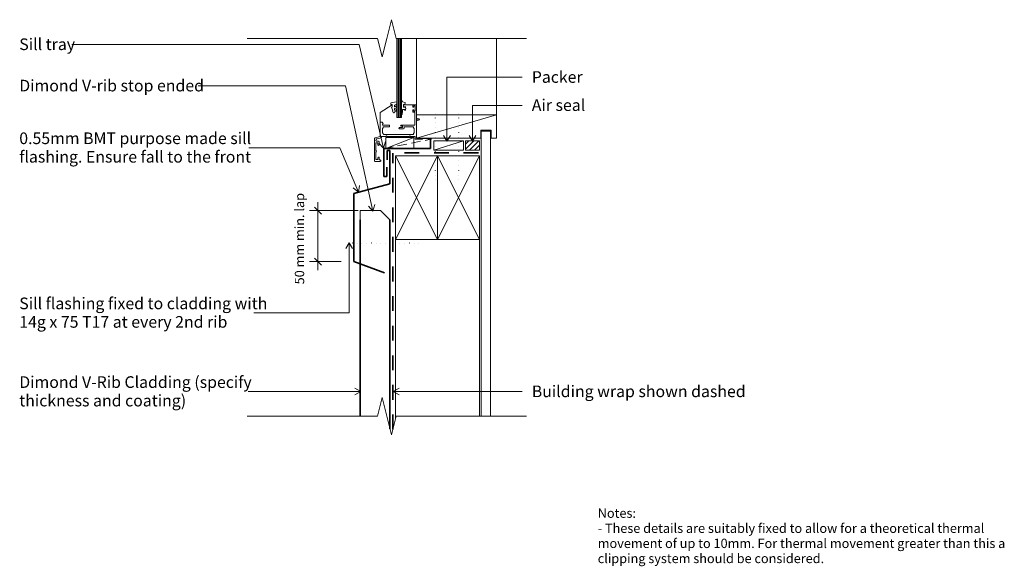
# Model space of a CAD drawing. Units: millimetres. Extents: x 2243 to 3300, y -19 to 567.
import ezdxf

# ---------------------------------------------------------------- set-up
doc = ezdxf.new("R2010")
doc.units = ezdxf.units.MM
for name, pattern in [('Dash', [31.75, 15.875, -15.875]), ('Dash Short', [15, 10, -5]), ('Dot 1mm', [5, 0, -5])]:
    doc.linetypes.add(name, pattern=pattern)
for name, color, linetype, lineweight in [('A-____-____-DIMS', 211, 'Continuous', 9), ('A-____-____-DIMS-5', 211, 'Continuous', 9), ('A-____-____-IDEN', 131, 'Continuous', 9), ('A-DETL-____-MEDM', 33, 'Continuous', 35), ('A-DETL-GENF-OTLN', 92, 'Continuous', 13), ('G-____-____-TEXT', 231, 'Continuous', 9)]:
    doc.layers.add(name, color=color, linetype=linetype, lineweight=lineweight)
doc.styles.add('Arial', font='arial.ttf', dxfattribs={"height": 12.5})
doc.styles.add('Arial_1', font='arial.ttf', dxfattribs={"height": 10})
doc.dimstyles.new('Diagonal_-_2_0mm_Arial', dxfattribs={"dimscale": 304.8, "dimtxt": 0.033473, "dimasz": 0.024606, "dimexe": 0.029528, "dimexo": 0.0625, "dimgap": 0.028707, "dimtad": 1, "dimdec": 0, "dimlfac": 304.8, "dimzin": 0, "dimdsep": 46, "dimtxsty": 'Arial_1', "dimblk1": 'OBLIQUE', "dimblk2": 'OBLIQUE', "dimsah": 1, "dimcen": 0.09, "dimdle": 0.029528, "dimazin": 0, "dimtfac": 1, "dimtdec": 4, "dimtix": 1, "dimtmove": 2, "dimatfit": 3, "dimfxl": 0.000269098, "dimfxlon": 1, "dimtvp": 1, "dimtolj": 1, "dimtzin": 0, "dimarcsym": 2})

# ---------------------------------------------------------------- blocks, each defined once
blk = doc.blocks.new('Long section - Dimond V-Rib Cladding _specify thickness and coating_-2755718-dim_vri_2060_Vertical Cladding Window Detail - Sill')
at = {"layer": 'A-DETL-____-MEDM'}
for p, q in [((260, 31.8), (49.5, 31.8)), ((35.8, 0), (260, 0)), ((260, 0), (270, 10))]:
    blk.add_line(p, q, dxfattribs=at)
at = {"layer": 'A-DETL-GENF-OTLN'}
for p, q in [((270, 31.8), (260, 31.8)), ((270, 10), (270, 31.8)), ((270, 10), (270, 31.8))]:
    blk.add_line(p, q, dxfattribs=at)
blk = doc.blocks.new('Timber - Packer 10mm-5849039-dim_vri_2060_Vertical Cladding Window Detail - Sill')
at = {"layer": 'A-DETL-GENF-OTLN'}
for p, q in [((5, 16), (-5, 16)), ((-5, 16), (-5, -16)), ((-5, 16), (5, -16)), ((5, -16), (5, 16)), ((-5, -16), (5, -16))]:
    blk.add_line(p, q, dxfattribs=at)
blk = doc.blocks.new('dmd_timber along - Structure-5436733-dim_vri_2060_Vertical Cladding Window Detail - Sill')
at = {"layer": 'A-DETL-GENF-OTLN'}
for p, q in [((259.3, 0), (67.8, 0)), ((70, -90), (259.3, -90))]:
    blk.add_line(p, q, dxfattribs=at)
blk = doc.blocks.new('Timber - 45x90-2373474-dim_vri_2060_Vertical Cladding Window Detail - Sill')
at = {"layer": 'A-DETL-GENF-OTLN'}
for p, q in [((22.5, 45), (-22.5, 45)), ((-22.5, 45), (22.5, -45)), ((-22.5, -45), (22.5, 45)), ((22.5, -45), (22.5, 45)), ((-22.5, -45), (22.5, -45))]:
    blk.add_line(p, q, dxfattribs=at)
blk = doc.blocks.new('Timber - 45x90-V1-dim_vri_2060_Vertical Cladding Window Detail - Sill')
at = {"layer": 'A-DETL-GENF-OTLN'}
for p, q in [((22.5, 45), (-22.5, 45)), ((-22.5, 45), (-22.5, -45)), ((-22.5, 45), (22.5, -45)), ((-22.5, -45), (22.5, 45)), ((22.5, -45), (22.5, 45)), ((-22.5, -45), (22.5, -45))]:
    blk.add_line(p, q, dxfattribs=at)
blk = doc.blocks.new('soffit - Soffit-2364697-dim_vri_2060_Vertical Cladding Window Detail - Sill')
at = {"layer": 'A-DETL-GENF-OTLN'}
for p, q in [((121.4, 5), (-184.4, 5)), ((-184.4, 5), (-184.4, -5)), ((-184.4, -5), (121.4, -5))]:
    blk.add_line(p, q, dxfattribs=at)
blk = doc.blocks.new('underlay - Roofing underlay and netting shown dashed-4358806-dim_vri_2060_Vertical Cladding Window Detail - Sill')
at = {"layer": 'A-DETL-GENF-OTLN', "linetype": 'Dash', "lineweight": 35}
blk.add_line((0, 0), (-92, 0), dxfattribs=at)
blk = doc.blocks.new('dmd _timber liner - window head-5855914-dim_vri_2060_Vertical Cladding Window Detail - Sill')
at = {"layer": 'A-DETL-GENF-OTLN'}
for p, q in [((12.5, 43), (-12.5, 43)), ((-12.5, 43), (-12.5, -26)), ((-12.5, 43), (12.5, -43)), ((-12.5, -26), (-4, -26)), ((-4, -26), (-4, -37)), ((-4, -37), (-12.5, -37)), ((-12.5, -37), (-12.5, -43)), ((-12.5, -43), (12.5, -43))]:
    blk.add_line(p, q, dxfattribs=at)
blk = doc.blocks.new('dmd_Eco-foam - Air seal-5849152-dim_vri_2060_Vertical Cladding Window Detail - Sill')
at = {"layer": 'A-DETL-GENF-OTLN'}
h = blk.add_hatch(dxfattribs=at)
h.set_pattern_fill('FP_1', color=256, style=0, pattern_type=2)
h.set_pattern_definition([(315, (-427.315, 2721.483), (2.6516504, 2.6516504), [])])
h.paths.add_polyline_path([(0, -15), (10, -15), (10, 0), (0, 0)], flags=0)
for p, q in [((10, 0), (0, 0)), ((0, 0), (0, -15)), ((10, -15), (10, 0)), ((0, -15), (10, -15))]:
    blk.add_line(p, q, dxfattribs=at)
blk = doc.blocks.new('dmd_timber along - Structure 86-5855947-dim_vri_2060_Vertical Cladding Window Detail - Sill')
at = {"layer": 'A-DETL-GENF-OTLN'}
for p, q in [((82, 0), (0, 0)), ((0, 0), (0, -86)), ((0, -86), (82, -86))]:
    blk.add_line(p, q, dxfattribs=at)
blk = doc.blocks.new('underlay - Building wrap shown dashed-4358807-dim_vri_2060_Vertical Cladding Window Detail - Sill')
at = {"layer": 'A-DETL-GENF-OTLN', "linetype": 'Dash', "lineweight": 35}
blk.add_line((-55.8, 0), (-352.3, 0), dxfattribs=at)
blk = doc.blocks.new('window head - Window-2364084-dim_vri_2060_Vertical Cladding Window Detail - Sill')
at = {"layer": 'A-DETL-GENF-OTLN'}
for p, q in [((18, 85.1), (18, 0)), ((19.3, 85.1), (19.3, 0)), ((20.5, 85.1), (20.5, 0)), ((21.8, 85.1), (21.8, 0)), ((23, 85.1), (23, 0)), ((0, 5.5), (13, 13.8)), ((11.3, 15.7), (11.5, 14)), ((17.7, 17), (11.5, 16)), ((11.5, 14), (13, 14)), ((12.3, 10.7), (13.5, 8.1)), ((13, 11.1), (12.5, 11.1)), ((13, 14), (13, 11.1)), ((15.4, 11.8), (15.4, 12.8)), ((18, 15.4), (18, 16.7)), ((23, 10.9), (23, 17.7)), ((23.5, 17.9), (24, 16.9)), ((24, 16.9), (26.5, 16.2)), ((25, 14), (25, 11.1)), ((26.6, 14), (25, 14)), ((35, 13.8), (25, 13.8)), ((25, 11.1), (26.3, 11.1)), ((26.3, 11.1), (26.5, 11.9)), ((26.7, 16), (26.6, 14)), ((35, 11.8), (35, 13.8)), ((35, 13.8), (39, 13.8)), ((36.3, 12.6), (37.5, 12.6)), ((36.3, 12.6), (36.3, 11.8)), ((37.5, 12.6), (37.5, 7.1)), ((39, -0.4), (39, 13.8)), ((0, -5), (0, 5.5)), ((13.1, 7.3), (14.1, 5.4)), ((13.5, 7.6), (13.3, 7.6)), ((13.5, 8.1), (13.5, 7.6)), ((15.4, 8.2), (15.4, 9.3)), ((17.9, 8.6), (17.8, 8.8)), ((23, 3.7), (23, 9.2)), ((24, 7.1), (23.5, 3.7)), ((24, 8.6), (24, 7.1)), ((26.3, 8.6), (24, 8.6)), ((26.5, 7.8), (26.3, 8.6)), ((35, 5.8), (35, 7.9)), ((37.3, 5.8), (35, 5.8)), ((36.3, 7.1), (36.3, 7.9)), ((37.5, 7.1), (36.3, 7.1)), ((37.3, -8.2), (37.3, 5.8)), ((0, -20.2), (0, -5)), ((2, -5), (0, -5)), ((2.9, -5.8), (2, -5)), ((3, -6.5), (2.4, -7.4)), ((2.9, -8.2), (9.6, -8.2)), ((3.3, -10.4), (3.3, -11.4)), ((9.6, -9.9), (4, -9.9)), ((18, 0), (23, 0)), ((23.7, -10.5), (20.8, -10.5)), ((22.4, -8.2), (37.3, -8.2)), ((23.7, -9), (22.4, -9)), ((25.6, -10.4), (25.6, -11.6)), ((35.1, -9.9), (26.2, -9.9)), ((35.7, -11.4), (35.7, -10.4)), ((39, -3.4), (39, -21.9)), ((39, -20.8), (39, -3.8)), ((39.7, -1.2), (41.3, -1.2)), ((39.7, -2.7), (41.3, -2.7)), ((0, -20.2), (-5.5, -21.6)), ((2, -20.2), (6.2, -20.2)), ((3.3, -11.4), (2.4, -11.4)), ((2.4, -11.4), (2.4, -16.6)), ((2.4, -16.6), (3.3, -16.6)), ((3.3, -16.6), (3.3, -17.5)), ((3.9, -18.2), (35.1, -18.2)), ((6.8, -19.6), (6.2, -20.2)), ((7.4, -20.2), (6.8, -19.6)), ((7.4, -20.2), (31.2, -20.2)), ((25, -12), (20.8, -12)), ((31.8, -19.6), (31.2, -20.2)), ((32.4, -20.2), (31.8, -19.6)), ((32.4, -20.2), (37.5, -20.2)), ((36.5, -11.4), (35.7, -11.4)), ((36.5, -16.7), (35.7, -16.7)), ((35.7, -16.7), (35.7, -17.7)), ((36.5, -16.7), (36.5, -11.4)), ((37.5, -23.2), (37.5, -20.2)), ((-6.2, -46.3), (-6.2, -23)), ((-4.5, -24.9), (-4.5, -23.7)), ((-4.5, -35.3), (-4.5, -27.2)), ((-2.5, -27.2), (-4.5, -27.2)), ((-1.7, -25.4), (-4, -25.4)), ((1, -21.6), (-3.7, -22.9)), ((-2.5, -29.1), (-2.5, -27.2)), ((-1, -29.1), (-1, -26.1)), ((45.3, -23.2), (37.5, -23.2)), ((53.7, -21.9), (39, -21.9)), ((51.7, -22.3), (45.3, -22.3)), ((45.3, -22.3), (45.3, -23.2)), ((51.7, -23.2), (51.7, -22.3)), ((54.9, -23.2), (51.7, -23.2)), ((-4.5, -45), (-4.5, -36.9)), ((0.1, -46.9), (-5.6, -46.9)), ((-2.5, -45), (-4.5, -45)), ((-2.5, -43.1), (-2.5, -45)), ((-1, -43.1), (-1, -45.4)), ((0.1, -45.4), (-1, -45.4))]:
    blk.add_line(p, q, dxfattribs=at)
for centre, radius, start, end in [((11.6, 15.8), 0.25, 98.9539, 185), ((12.5, 10.9), 0.25, 90, 205.0113), ((15.9, 12.8), 0.5, 110.3376, 180), ((15.7, 11.8), 0.25, 180, 286.0713), ((14.3, 17.2), 4.21, 290.3376, 332.611), ((14.6, 15.6), 4.19, 286.0713, 313.892), ((13.3, 15), 5.78, 294.9861, 325.3164), ((17.6, 12.3), 0.3, 33, 112.8064), ((17.8, 16.7), 0.25, 0, 98.9539), ((17.3, 12), 0.682, 323.0151, 33), ((17.5, 15.4), 0.5, 330.8296, 0), ((23.3, 17.7), 0.25, 30, 180), ((26.5, 16), 0.25, 355.2581, 75), ((26.8, 11.8), 0.25, 28.0725, 162.412), ((23, 9.8), 4.5, 331.9275, 28.0725), ((35.6, 11.8), 0.625, 180, 360), ((13.3, 7.4), 0.237, 90, 210), ((14.6, 5.6), 0.5, 210, 265.8647), ((14.5, 6.1), 1, 272.9238, 342.0104), ((15.9, 9.3), 0.5, 114.9861, 180), ((15.7, 8.2), 0.25, 180, 279.7223), ((15.9, 5.7), 0.5, 114.8217, 162.0104), ((15.2, 11), 3.16, 279.7223, 314.6551), ((13.5, 11), 5.31, 294.8217, 328.6996), ((17.6, 8.6), 0.25, 40.7931, 134.6551), ((17.6, 8.3), 0.444, 327.2992, 40.7931), ((23.3, 3.7), 0.25, 180, 351.6264), ((26.8, 7.8), 0.25, 197.588, 331.9275), ((35.6, 7.9), 0.625, 0, 180), ((3, -7.6), 0.552, 158.5416, 261.4584), ((2.4, -6.2), 0.649, 332.2931, 42.2931), ((4.1, -10.7), 0.883, 86.8013, 159.1987), ((8.9, -9), 1.09, 309.0148, 50.9852), ((20.8, -11.2), 0.75, 90, 270), ((22.4, -8.6), 0.4, 90, 270), ((23.1, -9.7), 0.901, 303.6901, 56.3099), ((26.1, -10.4), 0.59, 86.6433, 173.3567), ((35.1, -10.5), 0.642, 10.4843, 89.5157), ((39.7, -0.4), 0.727, 180, 270), ((39.7, -3.4), 0.703, 90, 180), ((41.3, -1.9), 0.75, 270, 90), ((0.8, -21), 0.715, 280.5905, 9.4095), ((2.1, -20.7), 0.598, 92.5905, 189.4095), ((4, -17.4), 0.767, 188.9583, 277.0417), ((24.9, -11.2), 0.728, 265.8844, 333.3887), ((35, -17.4), 0.754, 264.6416, 333.3584), ((-3.8, -23.3), 2.37, 135.7767, 174.2233), ((-2.6, -24.7), 2.12, 119.6004, 150.3996), ((-3.9, -24.8), 0.554, 174.6098, 265.3902), ((-1.7, -29.1), 0.75, 180, 0), ((-1.7, -26.1), 0.712, 360, 90), ((53.7, -23.2), 1.25, 360, 90), ((-5.1, -36.1), 1.01, 307.0865, 52.9135), ((-5.6, -46.3), 0.571, 185.2881, 274.7119), ((-1.7, -43.1), 0.75, 0, 180), ((0.1, -46.1), 0.75, 270, 90)]:
    blk.add_arc(centre, radius, start, end, dxfattribs=at)
blk = doc.blocks.new('Break Line_dimond - Break Line_dimond-2282453-dim_vri_2060_Vertical Cladding Window Detail - Sill')
at = {"layer": 'A-DETL-GENF-OTLN'}
for p, q in [((5, 20), (0, 0)), ((10, 0), (5, 20)), ((-10, 0), (-150, 0)), ((-5, -20), (-10, 0)), ((0, 0), (-5, -20)), ((150, 0), (10, 0))]:
    blk.add_line(p, q, dxfattribs=at)
blk = doc.blocks.new('Fixing line - fixing line 60mm-4037283-dim_vri_2060_Vertical Cladding Window Detail - Sill')
at = {"layer": 'A-DETL-GENF-OTLN', "linetype": 'Dot 1mm', "lineweight": 25}
blk.add_line((75, 0), (0, 0), dxfattribs=at)
blk = doc.blocks.new('Break Line_dimond - Break Line_dimond-2217551-dim_vri_2060_Vertical Cladding Window Detail - Sill')
at = {"layer": 'A-DETL-GENF-OTLN'}
for p, q in [((-10, 0), (-5, 20)), ((-5, 20), (0, 0)), ((-150, 0), (-10, 0)), ((0, 0), (5, -20)), ((5, -20), (10, 0)), ((10, 0), (150, 0))]:
    blk.add_line(p, q, dxfattribs=at)
blk = doc.blocks.new('Timber - Frame block-5848980-dim_vri_2060_Vertical Cladding Window Detail - Sill')
at = {"layer": 'A-DETL-GENF-OTLN'}
for p, q in [((6, 15), (-6, 15)), ((-6, 15), (-6, -15)), ((-6, 15), (6, -15)), ((6, -15), (6, 15)), ((-6, -15), (6, -15))]:
    blk.add_line(p, q, dxfattribs=at)
blk = doc.blocks.new('dmd_window sill tray - Sill tray-5854514-dim_vri_2060_Vertical Cladding Window Detail - Sill')
at = {"layer": 'A-DETL-GENF-OTLN', "linetype": 'Dash Short'}
blk.add_line((-50, 0), (0, 10), dxfattribs=at)
at = {"layer": 'A-DETL-GENF-OTLN', "lineweight": 35}
for p, q in [((-50, 0), (0, 0)), ((0, 10), (0, 0)), ((-50, 0), (-50, -30)), ((-47, -30), (-47, -20)), ((-50, -30), (-47, -30))]:
    blk.add_line(p, q, dxfattribs=at)
blk = doc.blocks.new('dmd_window Sill flashing no cavity - 0_55mm BMT purpose made sill flashing_ Ensure fall to the front-2759877-dim_vri_2060_Vertical Cladding Window Detail - Sill')
at = {"layer": 'A-DETL-GENF-OTLN', "lineweight": 35}
for p, q in [((-3, 33), (-3, 23)), ((0, 33), (-3, 33)), ((0, 33), (0, -2.8)), ((-38.9, -13.2), (0, -2.8)), ((-38.9, -86.3), (-38.9, -13.2)), ((-6, -98.3), (-38.9, -86.3))]:
    blk.add_line(p, q, dxfattribs=at)
blk = doc.blocks.new('Fixing line - Sill flashing fixed to cladding with 14g x 75 T17 at every 2nd rib-5374482-dim_vri_2060_Vertical Cladding Window Detail - Sill')
at = {"layer": 'A-DETL-GENF-OTLN', "linetype": 'Dot 1mm', "lineweight": 25}
blk.add_line((75, 0), (0, 0), dxfattribs=at)
blk = doc.blocks.new('DIMBLOCK1-dim_vri_2060_Vertical Cladding Window Detail - Sill')
at = {"layer": 'A-____-____-DIMS-5', "transparency": 16777216}
for p, q in [((2563.1, 371.5), (2563.1, 298.7)), ((2606.5, 362.5), (2554.1, 362.5)), ((2563.1, 362.5), (2606.5, 362.5)), ((2588.1, 307.7), (2554.1, 307.7)), ((2563.1, 307.7), (2588.1, 307.7))]:
    blk.add_line(p, q, dxfattribs=at)
at = {"layer": 'A-____-____-DIMS-5', "lineweight": 35, "transparency": 16777216}
for p, q in [((2563.1, 362.5), (2559.4, 366.2)), ((2563.1, 362.5), (2566.9, 358.7)), ((2563.1, 307.7), (2559.4, 311.5)), ((2563.1, 307.7), (2566.9, 304))]:
    blk.add_line(p, q, dxfattribs=at)
at = {"layer": 'A-____-____-DIMS-5', "color": 0, "transparency": 16777216, "insert": (2538.4, 283.3), "char_height": 10, "width": 114.332, "attachment_point": 1, "rotation": 90, "line_spacing_factor": 0.941778, "style": 'Arial_1'}
blk.add_mtext('50 mm min. lap', dxfattribs=at)
blk = doc.blocks.new('_Oblique')
at = {"color": 0, "linetype": 'ByBlock', "lineweight": -2}
blk.add_line((-0.5, -0.5), (0.5, 0.5), dxfattribs=at)

msp = doc.modelspace()

# ---------------------------------------------------------------- linework, layer by layer
at = {"layer": 'A-____-____-IDEN'}
for p, q in [((2607.4648, 540.6745), (2299.1049, 540.6745)), ((2633.57, 429.5865), (2607.4648, 540.6745)), ((2701.7467, 505.5191), (2782.4111, 505.5191)), ((2701.7467, 436.9773), (2701.7467, 505.5191)), ((2592.7908, 496.2963), (2434.7049, 496.2963)), ((2622.2269, 362.0148), (2592.7908, 496.2963)), ((2729.0315, 475.3422), (2782.4111, 475.3422)), ((2729.0315, 436.9773), (2729.0315, 475.3422)), ((2633.57, 429.5865), (2628.6275, 434.8453)), ((2633.57, 429.5865), (2635.653, 436.4962)), ((2701.7467, 436.9773), (2698.1383, 443.2273)), ((2701.7467, 436.9773), (2705.3552, 443.2273)), ((2729.0315, 436.9773), (2725.4231, 443.2273)), ((2729.0315, 436.9773), (2732.64, 443.2273)), ((2586.8757, 429.8484), (2488.9549, 429.8484)), ((2606.8098, 382.3856), (2586.8757, 429.8484)), ((2606.8098, 382.3856), (2601.0627, 386.7507)), ((2606.8098, 382.3856), (2607.7166, 389.5453)), ((2622.2269, 362.0148), (2617.3638, 367.3472)), ((2622.2269, 362.0148), (2624.4133, 368.8925)), ((2596.7099, 328.0078), (2593.1015, 321.7578)), ((2596.7099, 328.0078), (2600.3184, 321.7578)), ((2596.7099, 328.0078), (2596.7099, 252.6596)), ((2596.7099, 252.6596), (2494.5549, 252.6596)), ((2609.0992, 168.2149), (2602.8492, 171.8233)), ((2644.089, 168.2149), (2650.339, 171.8233)), ((2609.0992, 168.2149), (2488.3049, 168.2149)), ((2609.0992, 168.2149), (2602.8492, 164.6064)), ((2644.089, 168.2149), (2650.339, 164.6064)), ((2644.089, 168.2149), (2782.4111, 168.2149))]:
    msp.add_line(p, q, dxfattribs=at)

# ---------------------------------------------------------------- block references
at = {"layer": 'A-DETL-GENF-OTLN'}
for name, p, rotation in [('Break Line_dimond - Break Line_dimond-2282453-dim_vri_2060_Vertical Cladding Window Detail - Sill', (2637.0456, 547.315), 180), ('dmd_timber along - Structure 86-5855947-dim_vri_2060_Vertical Cladding Window Detail - Sill', (2669.0079, 465.315), 89.9999999999999), ('dmd _timber liner - window head-5855914-dim_vri_2060_Vertical Cladding Window Detail - Sill', (2712.0079, 452.815), 89.9999999999998), ('Fixing line - fixing line 60mm-4037283-dim_vri_2060_Vertical Cladding Window Detail - Sill', (2689.5213, 470.4387), 270.0082272602714), ('Fixing line - fixing line 60mm-4037283-dim_vri_2060_Vertical Cladding Window Detail - Sill', (2714.5213, 470.4387), 270.0082272602714), ('soffit - Soffit-2364697-dim_vri_2060_Vertical Cladding Window Detail - Sill', (2743.5079, 263.3927), 269.9999999999994), ('Timber - Frame block-5848980-dim_vri_2060_Vertical Cladding Window Detail - Sill', (2650.9833, 435.065), 269.9999999999997), ('Timber - Packer 10mm-5849039-dim_vri_2060_Vertical Cladding Window Detail - Sill', (2703.4833, 432.315), 269.9999999999997), ('dmd_Eco-foam - Air seal-5849152-dim_vri_2060_Vertical Cladding Window Detail - Sill', (2721.4833, 427.315), 89.99999999999967), ('underlay - Building wrap shown dashed-4358807-dim_vri_2060_Vertical Cladding Window Detail - Sill', (2643.4833, 71.9703), 269.9999999999999), ('Timber - 45x90-2373474-dim_vri_2060_Vertical Cladding Window Detail - Sill', (2668.9833, 376.315), 180), ('Timber - 45x90-V1-dim_vri_2060_Vertical Cladding Window Detail - Sill', (2713.9833, 376.315), 180), ('Long section - Dimond V-Rib Cladding _specify thickness and coating_-2755718-dim_vri_2060_Vertical Cladding Window Detail - Sill', (2640.4833, 92.4679), 89.99999999999972), ('dmd_timber along - Structure-5436733-dim_vri_2060_Vertical Cladding Window Detail - Sill', (2646.4833, 71.9703), 89.9999999999999), ('Fixing line - Sill flashing fixed to cladding with 14g x 75 T17 at every 2nd rib-5374482-dim_vri_2060_Vertical Cladding Window Detail - Sill', (2596.5993, 327.4733), 0.008227260251249558), ('Break Line_dimond - Break Line_dimond-2217551-dim_vri_2060_Vertical Cladding Window Detail - Sill', (2637.0456, 141.9703), 180)]:
    msp.add_blockref(name, p, dxfattribs=dict(at, rotation=rotation))
for name, p in [('window head - Window-2364084-dim_vri_2060_Vertical Cladding Window Detail - Sill', (2630.0079, 462.217)), ('dmd_window sill tray - Sill tray-5854514-dim_vri_2060_Vertical Cladding Window Detail - Sill', (2684.05, 428.9925)), ('dmd_window Sill flashing no cavity - 0_55mm BMT purpose made sill flashing_ Ensure fall to the front-2759877-dim_vri_2060_Vertical Cladding Window Detail - Sill', (2640.4833, 393.9925)), ('underlay - Roofing underlay and netting shown dashed-4358806-dim_vri_2060_Vertical Cladding Window Detail - Sill', (2735.5079, 424.315))]:
    msp.add_blockref(name, p, dxfattribs=at)

# ---------------------------------------------------------------- texts
at = {"layer": 'A-____-____-IDEN', "char_height": 12.5, "attachment_point": 1, "style": 'Arial'}
for s, insert, width in [('Sill tray', (2242.5549, 547.2245), 68.143437), ('Packer', (2792.7839, 512.0691), 66.139219), ('Dimond V-rib stop ended', (2242.5549, 502.8463), 232.489375), ('Air seal', (2792.7839, 481.8922), 70.147656), ('0.55mm BMT purpose made sill', (2242.5549, 446.3234), 298.22775), ('flashing. Ensure fall to the front', (2242.5549, 426.4796), 289.008344), ('Sill flashing fixed to cladding with', (2242.5549, 269.1346), 305.042094), ('14g x 75 T17 at every 2nd rib', (2242.5549, 249.2909), 274.177125), ('Dimond V-Rib Cladding (specify', (2242.5549, 184.6899), 297.426062), ('Building wrap shown dashed', (2792.7839, 174.7649), 264.957719), ('thickness and coating)', (2242.5549, 164.8461), 209.240437)]:
    msp.add_mtext(s, dxfattribs=dict(at, insert=insert, width=width))
at = {"layer": 'G-____-____-TEXT', "color": 7, "char_height": 10, "attachment_point": 1, "style": 'Arial_1'}
for s, insert, width in [('Notes:', (2863.5802, 42.7848), 50.105469), ('- These details are suitably fixed to allow for a theoretical thermal ', (2863.5802, 26.579), 504.261438), ('movement of up to 10mm. For thermal movement greater than this a ', (2863.5802, 10.3733), 530.316281), ('clipping system should be considered.', (2863.5802, -5.8324), 293.818469)]:
    msp.add_mtext(s, dxfattribs=dict(at, insert=insert, width=width))

# ---------------------------------------------------------------- dimensions: what is measured, and where the dimension line sits
at = {"layer": 'A-____-____-DIMS'}
dim = msp.add_linear_dim(base=(2563.1387, 307.7126), p1=(2606.5444, 362.4679), p2=(2588.1387, 307.7126), angle=90, text='50 mm min. lap', dimstyle='Diagonal_-_2_0mm_Arial', override={"dimpost": '<>', "dimfxl": 57.76601}, dxfattribs=at)
dim.commit()
dim.dimension.update_dxf_attribs({"geometry": 'DIMBLOCK1-dim_vri_2060_Vertical Cladding Window Detail - Sill', "text_midpoint": (2545.0929, 340.4333), "dimtype": 128, "text_rotation": 90})

doc.saveas('drawing.dxf')
